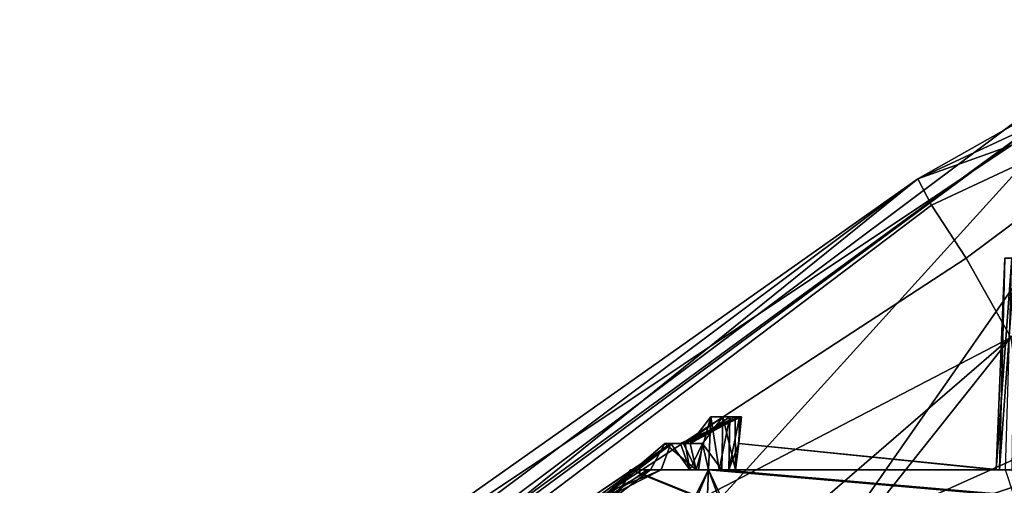
# Model space of a CAD drawing. Extents: x -86 to 86, y 10825 to 11091.
# Drawn here: x -9 to -5, y 11088 to 11090 of the extents above; entities that cross this region are included whole.
import ezdxf

# ---------------------------------------------------------------- set-up
doc = ezdxf.new("R2010")
doc.units = 0
doc.header["$MEASUREMENT"] = 0

msp = doc.modelspace()

# ---------------------------------------------------------------- linework, layer by layer
for points in [[(-4.5922, 11089.700195, 150.011993), (-8.4853, 11087.099609, 150.011993), (-6.7521, 11086.599609, 150.011993)], [(-4.5922, 11089.700195, 132.175003), (-8.4853, 11087.099609, 150.011993), (-4.5922, 11089.700195, 150.011993)], [(-4.5922, 11089.700195, 132.175003), (-8.4853, 11087.099609, 132.175003), (-8.4853, 11087.099609, 150.011993)], [(-5.6557, 11089.099609, 131.934006), (-8.4853, 11087.099609, 132.175003), (-4.5922, 11089.700195, 132.175003)], [(-2.7139, 11088.700195, 150.011993), (-4.5922, 11089.700195, 150.011993), (-6.7521, 11086.599609, 150.011993)], [(-5.6557, 11089.099609, 131.934006), (-4.5922, 11089.700195, 132.175003), (-4.5776, 11089.599609, 131.934006)], [(-5.6557, 11089.099609, 131.934006), (-4.5776, 11089.599609, 131.934006), (-4.5352, 11089.5, 131.716003)], [(-9.045, 11086.5, 150.511993), (-8.8731, 11086.599609, 180.324997), (-4.944, 11089.5, 180.442993)], [(-5.1731, 11089.400391, 150.511993), (-9.045, 11086.5, 150.511993), (-4.944, 11089.5, 180.442993)], [(-6.9386, 11087.299805, 187.266998), (-4.944, 11089.5, 180.442993), (-8.8731, 11086.599609, 180.324997)], [(-2.4916, 11089.299805, 187.634003), (-4.944, 11089.5, 180.442993), (-6.9386, 11087.299805, 187.266998)], [(-5.6557, 11089.099609, 131.934006), (-4.5352, 11089.5, 131.716003), (-5.6033, 11089, 131.716003)], [(-5.6033, 11089, 131.716003), (-4.5352, 11089.5, 131.716003), (-5.4723, 11088.799805, 131.479996)], [(-5.4723, 11088.799805, 131.479996), (-4.5352, 11089.5, 131.716003), (-5.3047, 11088.5, 131.395004)], [(-9.045, 11086.5, 150.511993), (-5.1731, 11089.400391, 150.511993), (8.4112, 11087.099609, 150.511993)], [(-2.4916, 11089.299805, 187.634003), (-6.9386, 11087.299805, 187.266998), (-5.8446, 11087.099609, 190.891998)], [(-2.4916, 11089.299805, 187.634003), (-5.8446, 11087.099609, 190.891998), (-3.6016, 11088, 191.160995)], [(-5.4, 11069.200195, 150.011993), (-1.1289, 11089.299805, 150.011993), (-1.1289, 11067.799805, 150.011993)], [(-5.4, 11087.900391, 150.011993), (-1.1289, 11089.299805, 150.011993), (-5.4, 11069.200195, 150.011993)], [(-1.1289, 11089.299805, 150.011993), (-5.4, 11087.900391, 150.511993), (-1.1289, 11089.299805, 150.511993)], [(-1.1289, 11089.299805, 150.011993), (-5.4, 11087.900391, 150.011993), (-5.4, 11087.900391, 150.511993)], [(-5.4, 11087.900391, 150.511993), (-1.1289, 11067.799805, 150.511993), (-1.1289, 11089.299805, 150.511993)], [(-8.4583, 11087, 131.934006), (-8.4853, 11087.099609, 132.175003), (-5.6557, 11089.099609, 131.934006)], [(-8.4583, 11087, 131.934006), (-5.6557, 11089.099609, 131.934006), (-8.3799, 11086.900391, 131.716003)], [(-8.3799, 11086.900391, 131.716003), (-5.6557, 11089.099609, 131.934006), (-5.6033, 11089, 131.716003)], [(-8.3799, 11086.900391, 131.716003), (-5.6033, 11089, 131.716003), (-5.4723, 11088.799805, 131.479996)], [(-8.3799, 11086.900391, 131.716003), (-5.4723, 11088.799805, 131.479996), (-5.3047, 11088.5, 131.395004)], [(-5.3274, 11088.799805, 132.231995), (-5.3475, 11088, 132.179993), (-5.3598, 11088, 132.259003)], [(-5.3005, 11088.799805, 132.315002), (-5.3598, 11088, 132.259003), (-5.3242, 11088, 132.322006)], [(-5.3005, 11088.799805, 132.315002), (-5.3274, 11088.799805, 132.231995), (-5.3598, 11088, 132.259003)], [(-5.2896, 11088.799805, 132.158005), (-5.3001, 11088, 132.134003), (-5.3475, 11088, 132.179993)], [(-5.3274, 11088.799805, 132.231995), (-5.2896, 11088.799805, 132.158005), (-5.3475, 11088, 132.179993)], [(-6.7521, 11086.599609, 150.011993), (-5.1976, 11087.700195, 132.173004), (-2.7139, 11088.700195, 150.011993)], [(-8.3799, 11086.900391, 131.716003), (-5.3047, 11088.5, 131.395004), (-8.8925, 11085.400391, 131.395004)], [(-5.3047, 11088.5, 131.395004), (-7.0512, 11086.299805, 132.173004), (-8.8925, 11085.400391, 131.395004)], [(-5.1976, 11087.700195, 132.173004), (-7.0512, 11086.299805, 132.173004), (-5.3047, 11088.5, 131.395004)], [(-6.5517, 11088.099609, 132.223007), (-6.5331, 11088.099609, 132.298996), (-6.3212, 11088.200195, 132.251999)], [(-6.3286, 11088.200195, 132.195007), (-6.5517, 11088.099609, 132.223007), (-6.3212, 11088.200195, 132.251999)], [(-6.5148, 11088.099609, 132.153), (-6.5517, 11088.099609, 132.223007), (-6.3286, 11088.200195, 132.195007)], [(-6.5331, 11088.099609, 132.298996), (-6.4679, 11088.099609, 132.345001), (-6.3912, 11088.200195, 132.341003)], [(-6.3441, 11088.200195, 132.306), (-6.5331, 11088.099609, 132.298996), (-6.3912, 11088.200195, 132.341003)], [(-6.3212, 11088.200195, 132.251999), (-6.5331, 11088.099609, 132.298996), (-6.3441, 11088.200195, 132.306)], [(-6.5148, 11088.099609, 132.153), (-6.4363, 11088.200195, 132.123993), (-6.4916, 11088, 132.134003)], [(-6.3644, 11088.200195, 132.149002), (-6.5148, 11088.099609, 132.153), (-6.3286, 11088.200195, 132.195007)], [(-6.4363, 11088.200195, 132.123993), (-6.5148, 11088.099609, 132.153), (-6.3644, 11088.200195, 132.149002)], [(-6.4363, 11088.200195, 132.123993), (-6.4455, 11088, 132.123001), (-6.4916, 11088, 132.134003)], [(-6.3912, 11088.200195, 132.341003), (-6.4679, 11088.099609, 132.345001), (-6.3953, 11088, 132.337997)], [(-6.4363, 11088.200195, 132.123993), (-6.4049, 11088, 132.130005), (-6.4455, 11088, 132.123001)], [(-6.4363, 11088.200195, 132.123993), (-6.3644, 11088.200195, 132.149002), (-6.4049, 11088, 132.130005)], [(-6.3644, 11088.200195, 132.149002), (-6.369, 11088, 132.149994), (-6.4049, 11088, 132.130005)], [(-6.3436, 11088, 132.292007), (-6.3912, 11088.200195, 132.341003), (-6.3953, 11088, 132.337997)], [(-6.3441, 11088.200195, 132.306), (-6.3912, 11088.200195, 132.341003), (-6.3436, 11088, 132.292007)], [(-6.3286, 11088.200195, 132.195007), (-6.3303, 11088.099609, 132.214005), (-6.369, 11088, 132.149994)], [(-6.3644, 11088.200195, 132.149002), (-6.3286, 11088.200195, 132.195007), (-6.369, 11088, 132.149994)], [(-6.3212, 11088.200195, 132.251999), (-6.3441, 11088.200195, 132.306), (-6.3436, 11088, 132.292007)], [(-6.3212, 11088.200195, 132.251999), (-6.3436, 11088, 132.292007), (-6.3303, 11088.099609, 132.214005)], [(-6.3286, 11088.200195, 132.195007), (-6.3212, 11088.200195, 132.251999), (-6.3303, 11088.099609, 132.214005)], [(-6.8806, 11087.900391, 132.248001), (-6.8607, 11087.900391, 132.292999), (-6.5871, 11088.099609, 132.270004)], [(-6.582, 11088.099609, 132.218002), (-6.8806, 11087.900391, 132.248001), (-6.5871, 11088.099609, 132.270004)], [(-6.8432, 11087.900391, 132.158997), (-6.8806, 11087.900391, 132.248001), (-6.582, 11088.099609, 132.218002)], [(-6.5871, 11088.099609, 132.270004), (-6.8607, 11087.900391, 132.292999), (-6.6245, 11088, 132.315002)], [(-6.6102, 11088.099609, 132.169006), (-6.8432, 11087.900391, 132.158997), (-6.582, 11088.099609, 132.218002)], [(-6.6645, 11088, 132.134995), (-6.8432, 11087.900391, 132.158997), (-6.6102, 11088.099609, 132.169006)], [(-6.6102, 11088.099609, 132.169006), (-6.4916, 11088, 132.134003), (-6.6645, 11088, 132.134995)], [(-6.5158, 11088, 132.322006), (-6.5871, 11088.099609, 132.270004), (-6.6245, 11088, 132.315002)], [(-6.5391, 11088.099609, 132.179993), (-6.4916, 11088, 132.134003), (-6.6102, 11088.099609, 132.169006)], [(-6.582, 11088.099609, 132.218002), (-6.5391, 11088.099609, 132.179993), (-6.6102, 11088.099609, 132.169006)], [(-6.5871, 11088.099609, 132.270004), (-6.5513, 11088.099609, 132.259003), (-6.582, 11088.099609, 132.218002)], [(-6.5158, 11088, 132.322006), (-6.5513, 11088.099609, 132.259003), (-6.5871, 11088.099609, 132.270004)], [(-6.5513, 11088.099609, 132.259003), (-6.5391, 11088.099609, 132.179993), (-6.582, 11088.099609, 132.218002)], [(-6.5517, 11088.099609, 132.223007), (-6.5148, 11088.099609, 132.153), (-6.5391, 11088.099609, 132.179993)], [(-6.5513, 11088.099609, 132.259003), (-6.5517, 11088.099609, 132.223007), (-6.5391, 11088.099609, 132.179993)], [(-6.5331, 11088.099609, 132.298996), (-6.5517, 11088.099609, 132.223007), (-6.5513, 11088.099609, 132.259003)], [(-6.5158, 11088, 132.322006), (-6.5331, 11088.099609, 132.298996), (-6.5513, 11088.099609, 132.259003)], [(-6.5391, 11088.099609, 132.179993), (-6.5148, 11088.099609, 132.153), (-6.4916, 11088, 132.134003)], [(-6.4679, 11088.099609, 132.345001), (-6.5331, 11088.099609, 132.298996), (-6.5158, 11088, 132.322006)], [(-6.4679, 11088.099609, 132.345001), (-6.5158, 11088, 132.322006), (-6.4831, 11088, 132.341995)], [(-6.4679, 11088.099609, 132.345001), (-6.4831, 11088, 132.341995), (-6.4456, 11088, 132.348007)], [(-6.3953, 11088, 132.337997), (-6.4679, 11088.099609, 132.345001), (-6.4456, 11088, 132.348007)], [(-5.3475, 11088, 132.179993), (-6.369, 11088, 132.149994), (-6.3303, 11088.099609, 132.214005)], [(-5.3598, 11088, 132.259003), (-6.3303, 11088.099609, 132.214005), (-6.3436, 11088, 132.292007)], [(-5.3598, 11088, 132.259003), (-5.3475, 11088, 132.179993), (-6.3303, 11088.099609, 132.214005)], [(-6.8607, 11087.900391, 132.292999), (-6.8196, 11087.900391, 132.326996), (-6.6245, 11088, 132.315002)], [(-6.6645, 11088, 132.134995), (-6.7935, 11087.900391, 132.132004), (-6.8432, 11087.900391, 132.158997)], [(-6.4958, 11087.900391, 132.337006), (-6.7398, 11088, 132.348007), (-6.8196, 11087.900391, 132.326996)], [(-6.8196, 11087.900391, 132.326996), (-6.7398, 11088, 132.348007), (-6.6773, 11088, 132.341003)], [(-6.6245, 11088, 132.315002), (-6.8196, 11087.900391, 132.326996), (-6.6773, 11088, 132.341003)], [(-6.4864, 11087.900391, 132.130005), (-6.7935, 11087.900391, 132.132004), (-6.7332, 11088, 132.123001)], [(-6.7332, 11088, 132.123001), (-6.7935, 11087.900391, 132.132004), (-6.6645, 11088, 132.134995)], [(-6.4456, 11088, 132.348007), (-6.6773, 11088, 132.341003), (-6.7398, 11088, 132.348007)], [(-6.4958, 11087.900391, 132.337006), (-6.4456, 11088, 132.348007), (-6.7398, 11088, 132.348007)], [(-6.4916, 11088, 132.134003), (-6.4455, 11088, 132.123001), (-6.7332, 11088, 132.123001)], [(-6.4916, 11088, 132.134003), (-6.7332, 11088, 132.123001), (-6.6645, 11088, 132.134995)], [(-6.4455, 11088, 132.123001), (-6.4864, 11087.900391, 132.130005), (-6.7332, 11088, 132.123001)], [(-6.5158, 11088, 132.322006), (-6.6245, 11088, 132.315002), (-6.6773, 11088, 132.341003)], [(-6.4831, 11088, 132.341995), (-6.5158, 11088, 132.322006), (-6.6773, 11088, 132.341003)], [(-6.4456, 11088, 132.348007), (-6.4831, 11088, 132.341995), (-6.6773, 11088, 132.341003)], [(-6.4456, 11088, 132.348007), (-6.4958, 11087.900391, 132.337006), (-6.494, 11086.799805, 132.341003)], [(-6.4083, 11087.900391, 132.341003), (-6.4456, 11088, 132.348007), (-6.494, 11086.799805, 132.341003)], [(-6.4864, 11087.900391, 132.130005), (-6.4455, 11088, 132.123001), (-6.4939, 11086.799805, 132.115005)], [(-6.4455, 11088, 132.123001), (-6.3994, 11087.900391, 132.132996), (-6.4939, 11086.799805, 132.115005)], [(-5.254, 11087.900391, 132.348007), (-6.4456, 11088, 132.348007), (-6.4083, 11087.900391, 132.341003)], [(-5.2915, 11087.900391, 132.341995), (-6.3953, 11088, 132.337997), (-6.4456, 11088, 132.348007)], [(-5.254, 11087.900391, 132.348007), (-5.2915, 11087.900391, 132.341995), (-6.4456, 11088, 132.348007)], [(-5.2948, 11087.900391, 132.130005), (-6.3994, 11087.900391, 132.132996), (-6.4455, 11088, 132.123001)], [(-5.254, 11087.900391, 132.123001), (-6.4455, 11088, 132.123001), (-6.4049, 11088, 132.130005)], [(-5.254, 11087.900391, 132.123001), (-5.2948, 11087.900391, 132.130005), (-6.4455, 11088, 132.123001)], [(-5.3001, 11088, 132.134003), (-6.4049, 11088, 132.130005), (-6.369, 11088, 132.149994)], [(-5.3001, 11088, 132.134003), (-5.254, 11087.900391, 132.123001), (-6.4049, 11088, 132.130005)], [(-5.3242, 11088, 132.322006), (-6.3436, 11088, 132.292007), (-6.3953, 11088, 132.337997)], [(-5.2915, 11087.900391, 132.341995), (-5.3242, 11088, 132.322006), (-6.3953, 11088, 132.337997)], [(-5.3475, 11088, 132.179993), (-5.3001, 11088, 132.134003), (-6.369, 11088, 132.149994)], [(-5.3242, 11088, 132.322006), (-5.3598, 11088, 132.259003), (-6.3436, 11088, 132.292007)], [(-3.6016, 11088, 191.160995), (-5.8446, 11087.099609, 190.891998), (-4.6806, 11086.400391, 194.595001)]]:
    msp.add_3dface(points)

doc.saveas('drawing.dxf')
